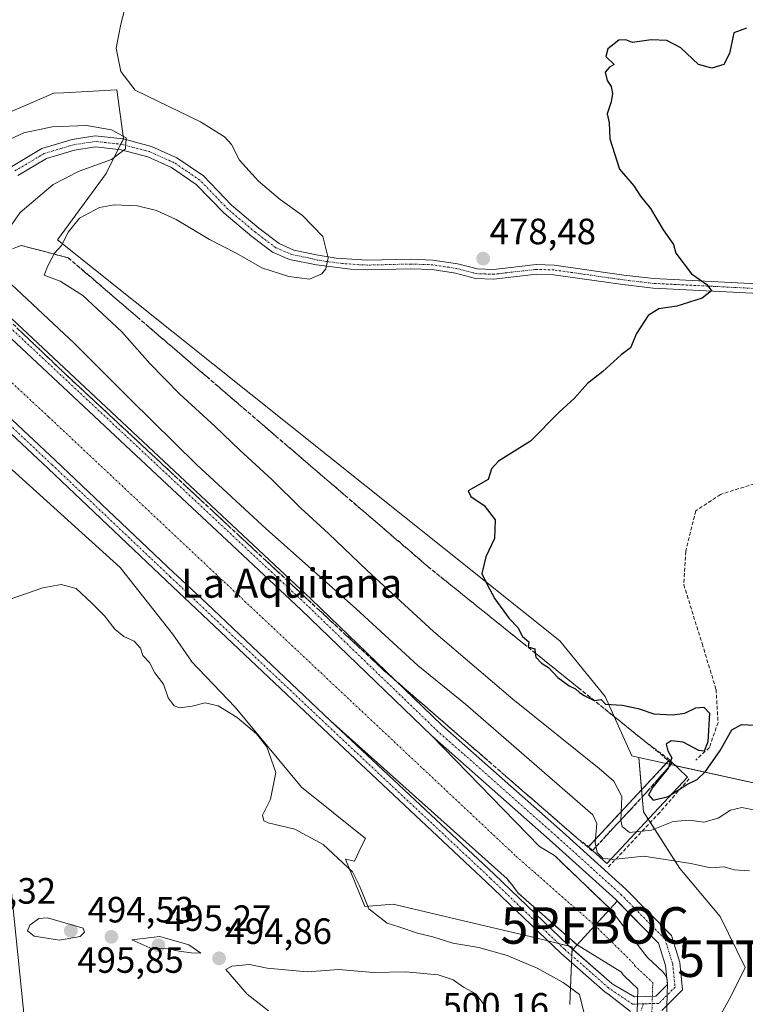
# Model space of a CAD drawing. Units: metres. Extents: x 604335 to 607807, y 4708395 to 4710761.
# Drawn here: x 606451 to 606650, y 4710101 to 4710370 of the extents above; entities that cross this region are included whole.
import ezdxf
from ezdxf.enums import TextEntityAlignment as Align

# ---------------------------------------------------------------- set-up
doc = ezdxf.new("R2010")
doc.units = ezdxf.units.M
doc.header["$MEASUREMENT"] = 0
doc.linetypes.add('TRAZO_Y_PUNTO', pattern=[1, 0.5, -0.25, 0, -0.25])
doc.linetypes.add('TRAZOSX2', pattern=[1.5, 1, -0.5])
doc.layers.get('0').update_dxf_attribs({"lineweight": 5})
for name, color, linetype, lineweight in [('Boca de túnel lineal', 1, 'Continuous', 0), ('Camino', 19, 'Continuous', 0), ('Camino Cxs', 19, 'Continuous', 0), ('Camino eje', 39, 'TRAZO_Y_PUNTO', 13), ('Carátula', 7, 'Continuous', 5), ('Corriente artificial Cxs', 5, 'Continuous', 13), ('Corriente artificial eje', 142, 'TRAZO_Y_PUNTO', 0), ('Corriente artificial superficial', 5, 'Continuous', 13), ('Cultivos herbáceos CxS', 92, 'Continuous', 0), ('Curva de nivel maestra', 36, 'Continuous', 30), ('Curva de nivel normal', 36, 'Continuous', 0), ('Estanque', 2, 'Continuous', 0), ('Estanque Cxs', 2, 'Continuous', 0), ('Matorral', 135, 'Continuous', 0), ('Matorral CxS', 135, 'Continuous', 0), ('Obra de contención lineal', 1, 'TRAZOSX2', 13), ('Pista no pavimentada', 254, 'Continuous', 13), ('Pista no pavimentada Cxs', 254, 'Continuous', 0), ('Pista no pavimentada eje', 9, 'TRAZO_Y_PUNTO', 0), ('Pista pavimentada eje', 135, 'TRAZO_Y_PUNTO', 0), ('Punto de cota en terreno', 7, 'Continuous', 0), ('Punto fluvial boca hidrográfica', 7, 'Continuous', 0), ('Rótulo de punto de cota en terreno', 19, 'Continuous', 0), ('Senda', 19, 'TRAZOSX2', 0), ('Suelo desnudo', 252, 'Continuous', 0), ('Suelo desnudo CxS', 43, 'Continuous', 0), ('Talud superficial', 39, 'TRAZOSX2', 0), ('Tendido', 6, 'Continuous', 0), ('Texto cartográfico', 19, 'Continuous', 0), ('Torre de tendido puntual', 7, 'Continuous', 0)]:
    doc.layers.add(name, color=color, linetype=linetype, lineweight=lineweight)
doc.styles.add('Arial', font='txt', dxfattribs={"height": 0.2})

# ---------------------------------------------------------------- blocks, each defined once
blk = doc.blocks.new('*U150')
at = {"layer": 'Cultivos herbáceos CxS', "color": 92, "linetype": 'Continuous', "lineweight": 0}
blk.add_polyline3d([(606447.94, 4710248.15, 485.13), (606478.51, 4710220.45, 487.81), (606492.83, 4710202.3, 488.67), (606498.07, 4710194.86, 489), (606497.93, 4710194.83, 489.03), (606510.02, 4710182.25, 489.19), (606528.17, 4710160.28, 488.89), (606545.63, 4710146.31, 488.29), (606544.52, 4710143.94, 488.38), (606542.7, 4710140.06, 489.18), (606540.19, 4710140.6, 489.38), (606545.5, 4710127.64, 490.03), (606553.27, 4710128.27, 488.93), (606574.08, 4710123.35, 487.8), (606590.74, 4710119.4, 488.08), (606602.27, 4710116.62, 487.63), (606601.58, 4710100.78, 491.61)], dxfattribs=at)
blk = doc.blocks.new('*U151')
at = {"layer": 'Cultivos herbáceos CxS', "color": 92, "linetype": 'Continuous', "lineweight": 0}
blk.add_polyline3d([(606674.22, 4710156.55, 478.54), (606620.48, 4710168.46, 477.08), (606618.6, 4710168.87, 477.13), (606611.27, 4710185.11, 474.86), (606598.85, 4710200.39, 474.44), (606461.31, 4710310.23, 480.28), (606474.69, 4710328.38, 483.42), (606479.46, 4710337.93, 484.91), (606477.55, 4710351.3, 480.92), (606462.98, 4710350.5, 481.48), (606460.36, 4710350.35, 481.48), (606433.62, 4710338.89, 481.89), (606416.42, 4710345.57, 482.02), (606395.41, 4710382.83, 484.16)], dxfattribs=at)
blk = doc.blocks.new('5PFBOC')
blk.add_text('5PFBOC', height=10).set_placement((0, 0), align=Align.MIDDLE_CENTER)
blk = doc.blocks.new('*U166')
at = {"layer": 'Curva de nivel normal', "color": 36, "linetype": 'Continuous', "lineweight": 0}
blk.add_polyline3d([(606481.08, 4710378.36, 480), (606478.68, 4710369.3, 480), (606477.39, 4710362.67, 480), (606478.72, 4710356.33, 480), (606482.58, 4710351.2, 480), (606488.86, 4710348.16, 480), (606500.53, 4710342.5, 480), (606507.11, 4710338.41, 480), (606508.99, 4710336.3, 480), (606511.14, 4710332.06, 480), (606516.35, 4710326.25, 480), (606522.34, 4710321.27, 480), (606528.43, 4710316.9, 480), (606533.97, 4710311.12, 480), (606535.46, 4710305.3, 480), (606534.79, 4710302.23, 480), (606533.67, 4710300.85, 480), (606530.34, 4710299.43, 480), (606524.7, 4710300.12, 480), (606517.27, 4710302.53, 480), (606510.42, 4710306.42, 480), (606502.99, 4710310.3, 480), (606493.82, 4710315.74, 480), (606488.49, 4710318.27, 480), (606483.29, 4710319.54, 480), (606476.84, 4710319.8, 480), (606472.82, 4710319.07, 480), (606467.33, 4710316.18, 480), (606464.23, 4710312.31, 480), (606462.5, 4710308.77, 480), (606460.48, 4710306.55, 480), (606458.67, 4710303.09, 480), (606457.73, 4710300.5, 480), (606462.07, 4710298.89, 480), (606468.24, 4710295, 480), (606478.99, 4710284.97, 480), (606486.63, 4710276.32, 480), (606494.77, 4710267.99, 480), (606504.55, 4710259.13, 480), (606511.25, 4710252.59, 480), (606520.02, 4710244.54, 480), (606527.97, 4710236.68, 480), (606535.56, 4710229.8, 480), (606546.15, 4710219.63, 480), (606564.33, 4710202.96, 480), (606586, 4710184.38, 480), (606609.69, 4710165.47, 480), (606613.66, 4710161.94, 480), (606615.89, 4710157.79, 480), (606615.58, 4710151.2, 480), (606615.91, 4710149.59, 480), (606617.98, 4710147.91, 480), (606623.97, 4710148.52, 480), (606629.94, 4710150.93, 480), (606634.32, 4710151.33, 480), (606638.32, 4710150.76, 480), (606642.22, 4710151.86, 480), (606645.62, 4710154.03, 480), (606648.75, 4710154.77, 480), (606654.08, 4710153.68, 480)], dxfattribs=at)
blk = doc.blocks.new('5PATER')
at = {"layer": 'Carátula', "linetype": 'Continuous', "lineweight": 5}
h = blk.add_hatch(color=250, dxfattribs=at)
edge = h.paths.add_edge_path()
edge.add_ellipse((0, 0.01), major_axis=(-1.33, -1.34), ratio=0.999422, start_angle=0, end_angle=360)
blk = doc.blocks.new('5TTEND')
blk.add_text('5TTEND', height=10).set_placement((0, 0), align=Align.MIDDLE_CENTER)

msp = doc.modelspace()

# ---------------------------------------------------------------- linework, layer by layer
at = {"layer": 'Boca de túnel lineal', "color": 1, "linetype": 'Continuous', "lineweight": 0}
msp.add_polyline3d([(606614.6, 4710129.13, 487.86), (606612.64, 4710127, 488.46), (606603.58, 4710117.11, 487.94), (606602.47, 4710115.9, 487.82)], dxfattribs=at)
at = {"layer": 'Camino', "color": 19, "linetype": 'Continuous', "lineweight": 0}
for points in [[(606448.81, 4710330.32, 486.91), (606457.1, 4710335.22, 486.39), (606465.32, 4710337.68, 485.95), (606471.7, 4710338.65, 485.55), (606479.28, 4710337.83, 484.92), (606487.05, 4710335.78, 484.14), (606494.03, 4710332.63, 483.67), (606501.28, 4710327.71, 483.08), (606509.01, 4710319.72, 482.11), (606516.46, 4710313.44, 481.48), (606521.99, 4710309.23, 480.89), (606526.06, 4710307.4, 480.53), (606532.7, 4710305.96, 480.11), (606537.64, 4710305.21, 479.77), (606546.22, 4710304.6, 479.36), (606558.04, 4710304.89, 479.06), (606564.14, 4710304.68, 478.9), (606570.89, 4710303.63, 478.73), (606574.5, 4710302.68, 478.52), (606576.21, 4710302.24, 478.4), (606580.72, 4710302.08, 477.92), (606587.86, 4710302.91, 477.12), (606592.37, 4710303.43, 477.01), (606597.35, 4710303.26, 476.75), (606616.43, 4710300.54, 476.06), (606624.64, 4710299.58, 475.71), (606654.55, 4710298.08, 473.87)], [(606655.31, 4710295.41, 473.48), (606624.42, 4710296.97, 475.65), (606616.09, 4710297.94, 476.22), (606597.12, 4710300.65, 476.58), (606592.48, 4710300.81, 476.85), (606580.82, 4710299.46, 477.51), (606575.83, 4710299.63, 477.96), (606570.35, 4710301.06, 478.41), (606563.89, 4710302.07, 478.71), (606558.03, 4710302.27, 478.97), (606546.19, 4710301.98, 479.24), (606541.52, 4710302.19, 479.35), (606532.22, 4710303.39, 480.16), (606524.87, 4710304.78, 480.56), (606520.17, 4710306.84, 480.85), (606514.58, 4710311.1, 481.3), (606506.96, 4710317.52, 482.16), (606499.34, 4710325.4, 483.06), (606492.56, 4710330.01, 483.75), (606486.05, 4710332.94, 484.34), (606478.74, 4710334.87, 484.98), (606471.76, 4710335.63, 485.54), (606465.98, 4710334.75, 486.02), (606458.32, 4710332.45, 486.49), (606450.47, 4710327.82, 487.03)]]:
    msp.add_polyline3d(points, dxfattribs=at)
at = {"layer": 'Camino Cxs', "color": 19, "linetype": 'Continuous', "lineweight": 0}
for points in [[(606448.81, 4710330.32, 486.91), (606457.1, 4710335.22, 486.39), (606465.32, 4710337.68, 485.95), (606471.7, 4710338.65, 485.55), (606479.28, 4710337.83, 484.92), (606487.05, 4710335.78, 484.14), (606494.03, 4710332.63, 483.67), (606501.28, 4710327.71, 483.08), (606509.01, 4710319.72, 482.11), (606516.46, 4710313.44, 481.48), (606521.99, 4710309.23, 480.89), (606526.06, 4710307.4, 480.53), (606532.7, 4710305.96, 480.11), (606537.64, 4710305.21, 479.77), (606546.22, 4710304.6, 479.36), (606558.04, 4710304.89, 479.06), (606564.14, 4710304.68, 478.9), (606570.89, 4710303.63, 478.73), (606574.5, 4710302.68, 478.52), (606576.21, 4710302.24, 478.4), (606580.72, 4710302.08, 477.92), (606587.86, 4710302.91, 477.12), (606592.37, 4710303.43, 477.01), (606597.35, 4710303.26, 476.75), (606616.43, 4710300.54, 476.06), (606624.64, 4710299.58, 475.71), (606654.55, 4710298.08, 473.87)], [(606655.31, 4710295.41, 473.48), (606624.42, 4710296.97, 475.65), (606616.09, 4710297.94, 476.22), (606597.12, 4710300.65, 476.58), (606592.48, 4710300.81, 476.85), (606580.82, 4710299.46, 477.51), (606575.83, 4710299.63, 477.96), (606570.35, 4710301.06, 478.41), (606563.89, 4710302.07, 478.71), (606558.03, 4710302.27, 478.97), (606546.19, 4710301.98, 479.24), (606541.52, 4710302.19, 479.35), (606532.22, 4710303.39, 480.16), (606524.87, 4710304.78, 480.56), (606520.17, 4710306.84, 480.85), (606514.58, 4710311.1, 481.3), (606506.96, 4710317.52, 482.16), (606499.34, 4710325.4, 483.06), (606492.56, 4710330.01, 483.75), (606486.05, 4710332.94, 484.34), (606478.74, 4710334.87, 484.98), (606471.76, 4710335.63, 485.54), (606465.98, 4710334.75, 486.02), (606458.32, 4710332.45, 486.49), (606450.47, 4710327.82, 487.03)]]:
    msp.add_polyline3d(points, dxfattribs=at)
at = {"layer": 'Camino eje', "color": 39, "linetype": 'TRAZO_Y_PUNTO', "lineweight": 13}
msp.add_polyline3d([(606654.93, 4710296.75, 473.68), (606639.49, 4710297.53, 474.79), (606624.53, 4710298.28, 475.81), (606616.26, 4710299.24, 476.23), (606606.78, 4710300.6, 476.22), (606597.24, 4710301.96, 476.67), (606592.43, 4710302.12, 476.93), (606584.34, 4710301.19, 477.35), (606580.77, 4710300.77, 477.72), (606578.52, 4710300.85, 477.95), (606576.02, 4710300.94, 478.18), (606575.17, 4710301.16, 478.25), (606572.43, 4710301.87, 478.46), (606570.62, 4710302.35, 478.58), (606567.39, 4710302.85, 478.73), (606564.02, 4710303.38, 478.87), (606558.04, 4710303.58, 479.03), (606546.21, 4710303.29, 479.33), (606543.87, 4710303.4, 479.39), (606539.58, 4710303.7, 479.61), (606534.93, 4710304.3, 479.97), (606532.46, 4710304.68, 480.14), (606530.02, 4710305.27, 480.29), (606525.51, 4710306.2, 480.56), (606521.08, 4710308.04, 480.95), (606515.52, 4710312.27, 481.44), (606507.98, 4710318.62, 482.26), (606500.31, 4710326.56, 483.1), (606493.3, 4710331.32, 483.73), (606486.55, 4710334.36, 484.36), (606479.01, 4710336.35, 484.95), (606471.73, 4710337.14, 485.57), (606465.65, 4710336.22, 485.99), (606457.71, 4710333.83, 486.61), (606449.64, 4710329.07, 487.09)], dxfattribs=at)
at = {"layer": 'Corriente artificial Cxs', "color": 5, "linetype": 'Continuous', "lineweight": 13}
for points in [[(606430.08, 4710300.54, 487.62), (606489.94, 4710244.55, 487.44), (606509.2, 4710226.55, 487.54), (606528.08, 4710208.89, 487.67), (606563.87, 4710174.37, 487.4), (606593.27, 4710144.09, 486.84), (606597.39, 4710141.62, 486.72), (606612.64, 4710127, 486.72), (606608.48, 4710122.46, 487.04), (606603.58, 4710117.11, 487.69), (606587.51, 4710131.32, 487.33), (606585.97, 4710133.28, 487.37), (606584.42, 4710135.23, 487.3), (606535.99, 4710178.62, 487.7), (606502.19, 4710210.58, 487.48), (606493.95, 4710218.36, 487.62), (606493.23, 4710219.05, 487.59), (606460.84, 4710249.74, 487.61), (606453.4, 4710256.72, 487.49), (606420.39, 4710287.65, 487.57)], [(606618.4, 4710040.09, 480.27), (606620.27, 4710105.12, 487.68), (606616.6, 4710108.56, 487.82), (606616.29, 4710108.88, 487.82), (606616.03, 4710109.24, 487.81), (606615.8, 4710109.63, 487.81), (606603.58, 4710117.11, 487.69), (606603.58, 4710117.11, 487.69), (606608.48, 4710122.46, 487.04), (606612.64, 4710127, 486.72), (606622.15, 4710114.6, 487.82), (606622.54, 4710114.16, 487.82), (606622.85, 4710113.67, 487.82), (606627.06, 4710109.72, 487.81), (606627.51, 4710109.22, 487.81), (606627.87, 4710108.65, 487.82), (606628.13, 4710108.02, 487.82), (606628.29, 4710107.37, 487.82), (606628.32, 4710106.69, 487.82), (606626.4, 4710039.86, 479.11)]]:
    msp.add_polyline3d(points, dxfattribs=at)
at = {"layer": 'Corriente artificial eje', "color": 142, "linetype": 'TRAZO_Y_PUNTO', "lineweight": 0}
for points in [[(606340.13, 4710526.38, 487.09), (606339.56, 4710515.75, 486.8), (606337.98, 4710483.47, 486.68), (606339.03, 4710459.13, 486.7), (606341.94, 4710437.17, 486.66), (606347.24, 4710414.15, 486.67), (606354.38, 4710392.98, 486.68), (606364.7, 4710369.7, 486.69), (606378.46, 4710346.15, 486.71), (606395.65, 4710323.66, 486.65), (606410.21, 4710306.99, 486.74), (606458.89, 4710261.75, 486.69), (606586.95, 4710141.36, 486.63), (606608.48, 4710122.46, 487.04)], [(606608.48, 4710122.46, 487.04), (606619.35, 4710111.75, 487.84), (606619.34, 4710111.48, 487.84), (606624.32, 4710106.81, 487.79), (606622.4, 4710039.98, 480.37), (606621.82, 4710019.98, 479.31), (606621.24, 4709999.99, 477.93), (606620.67, 4709980, 476.36), (606619.51, 4709940.02, 473.29), (606618.7, 4709911.61, 470.31), (606618.15, 4709892.87, 468.2), (606616.63, 4709840.06, 463.28), (606616.05, 4709820.07, 461.15)]]:
    msp.add_polyline3d(points, dxfattribs=at)
at = {"layer": 'Corriente artificial superficial', "color": 5, "linetype": 'Continuous', "lineweight": 13}
for points in [[(606584.42, 4710135.23, 487.3), (606535.99, 4710178.62, 487.7), (606502.19, 4710210.58, 487.48), (606493.95, 4710218.36, 487.62), (606493.23, 4710219.05, 487.59), (606460.84, 4710249.74, 487.61), (606453.4, 4710256.72, 487.49), (606420.39, 4710287.65, 487.57), (606415.74, 4710291.67, 487.55), (606409.43, 4710297.14, 487.56), (606391.53, 4710316.94, 487.7), (606377.21, 4710334.41, 487.7), (606364.8, 4710353.76, 487.69), (606358.92, 4710364.9, 487.62), (606351.76, 4710379.42, 487.83)], [(606369.11, 4710380.5, 487.59), (606378.84, 4710362.33, 487.57), (606388.15, 4710347.19, 487.69), (606399.02, 4710332.97, 487.65), (606401.13, 4710330.54, 487.76), (606413.54, 4710316.31, 487.49), (606430.08, 4710300.54, 487.62), (606489.94, 4710244.55, 487.44), (606509.2, 4710226.55, 487.54), (606528.08, 4710208.89, 487.67), (606563.87, 4710174.37, 487.4), (606593.27, 4710144.09, 486.84)], [(606593.27, 4710144.09, 486.84), (606597.39, 4710141.62, 486.72), (606612.64, 4710127, 486.72)], [(606603.58, 4710117.11, 487.69), (606587.51, 4710131.32, 487.33), (606585.97, 4710133.28, 487.37), (606584.42, 4710135.23, 487.3)], [(606612.64, 4710127, 486.72), (606608.48, 4710122.46, 487.04), (606603.58, 4710117.11, 487.69)], [(606612.64, 4710127, 486.72), (606608.48, 4710122.46, 487.04), (606603.58, 4710117.11, 487.69)], [(606612.64, 4710127, 486.72), (606622.15, 4710114.6, 487.82), (606622.54, 4710114.16, 487.82), (606622.85, 4710113.67, 487.82), (606627.06, 4710109.72, 487.81), (606627.51, 4710109.22, 487.81), (606627.87, 4710108.65, 487.82), (606628.13, 4710108.02, 487.82), (606628.29, 4710107.37, 487.82), (606628.32, 4710106.69, 487.82), (606626.4, 4710039.86, 479.11), (606625.82, 4710019.87, 477.74), (606625.24, 4709999.88, 476.35), (606624.67, 4709979.89, 474.85), (606623.51, 4709939.9, 472.78), (606622.69, 4709911.5, 469.21), (606622.15, 4709892.76, 466.92), (606620.63, 4709839.94, 461.6), (606620.05, 4709819.95, 460.19)], [(606612.06, 4709820.18, 460.51), (606612.63, 4709840.17, 462.79), (606614.16, 4709892.99, 468.54), (606614.7, 4709911.73, 470.55), (606615.52, 4709940.13, 473.48), (606616.67, 4709980.12, 475), (606617.25, 4710000.11, 476.34), (606617.82, 4710020.1, 477.99), (606618.4, 4710040.09, 480.27), (606620.27, 4710105.12, 487.68), (606616.6, 4710108.56, 487.82), (606616.29, 4710108.88, 487.82), (606616.03, 4710109.24, 487.81), (606615.8, 4710109.63, 487.81), (606603.58, 4710117.11, 487.69)]]:
    msp.add_polyline3d(points, dxfattribs=at)
at = {"layer": 'Cultivos herbáceos CxS', "color": 92, "linetype": 'Continuous', "lineweight": 0}
for points in [[(606620.48, 4710168.46, 477.08), (606618.6, 4710168.87, 477.13), (606611.27, 4710185.11, 474.86), (606598.85, 4710200.39, 474.44), (606461.31, 4710310.23, 480.28), (606474.69, 4710328.38, 483.42), (606477.97, 4710334.95, 485.04), (606478.69, 4710336.38, 484.98), (606479.39, 4710337.8, 484.91), (606479.46, 4710337.93, 484.91), (606477.55, 4710351.31, 480.92), (606462.98, 4710350.5, 481.48), (606460.36, 4710350.35, 481.48), (606433.62, 4710338.89, 481.89), (606416.42, 4710345.58, 482.02), (606395.41, 4710382.83, 484.16), (606379.17, 4710408.61, 487.69), (606366.76, 4710450.64, 491.93), (606361.98, 4710476.43, 487.53), (606362.26, 4710479.78, 487.05), (606363.24, 4710491.52, 485.64)], [(606447.94, 4710248.15, 485.13), (606478.5, 4710220.45, 487.81), (606492.83, 4710202.3, 488.67), (606498.07, 4710194.86, 489), (606497.93, 4710194.83, 489.03), (606510.02, 4710182.25, 489.19), (606528.17, 4710160.28, 488.89), (606545.63, 4710146.31, 488.29), (606544.52, 4710143.94, 488.38), (606542.7, 4710140.06, 489.18), (606540.19, 4710140.6, 489.38), (606545.5, 4710127.64, 490.03), (606553.26, 4710128.27, 488.93), (606574.08, 4710123.35, 487.8), (606590.74, 4710119.4, 488.08), (606595.58, 4710118.23, 487.78), (606598.48, 4710117.53, 487.67), (606601.41, 4710116.83, 487.59), (606602.27, 4710116.62, 487.63), (606602.24, 4710116.09, 487.64), (606602.16, 4710114.17, 487.67), (606602.08, 4710112.25, 487.88), (606601.58, 4710100.78, 491.61)], [(606674.22, 4710156.55, 478.54), (606630.62, 4710166.21, 474.86), (606629.29, 4710166.5, 475.22), (606627.96, 4710166.8, 475.66), (606620.48, 4710168.46, 477.08)]]:
    msp.add_polyline3d(points, dxfattribs=at)
at = {"layer": 'Curva de nivel maestra', "color": 36, "linetype": 'Continuous', "lineweight": 30}
msp.add_polyline3d([(606650.02, 4710368.19, 475), (606646.56, 4710366.91, 475), (606645.3, 4710361.25, 475), (606643.82, 4710358.22, 475), (606640.48, 4710357.24, 475), (606636.82, 4710358.26, 475), (606631.97, 4710362.74, 475), (606628.19, 4710364.81, 475), (606623.9, 4710364.96, 475), (606618.77, 4710364.24, 475), (606616.95, 4710364.93, 475), (606615.07, 4710364.88, 475), (606612.02, 4710362.5, 475), (606611.43, 4710360.37, 475), (606613.72, 4710358.25, 475), (606612.43, 4710357.5, 475), (606611.32, 4710356.08, 475), (606611.8, 4710353.87, 475), (606612.92, 4710352.19, 475), (606613.32, 4710350.31, 475), (606612.94, 4710347.98, 475), (606611.87, 4710344.72, 475), (606612.42, 4710342.24, 475), (606612.54, 4710337.87, 475), (606615.18, 4710329.56, 475), (606619.1, 4710324.95, 475), (606620.94, 4710322.18, 475), (606623.66, 4710318.8, 475), (606627.19, 4710312.91, 475), (606630.04, 4710308.88, 475), (606630.6, 4710306.58, 475), (606634.9, 4710300.9, 475), (606639.09, 4710297.98, 475), (606640.42, 4710296.23, 475), (606637.8, 4710294.19, 475), (606630.95, 4710292, 475), (606625.98, 4710291.34, 475), (606623.07, 4710289.52, 475), (606619.91, 4710284.58, 475), (606618.18, 4710280.59, 475), (606615.65, 4710278.68, 475), (606610.65, 4710274.15, 475), (606606.42, 4710270.83, 475), (606602.9, 4710266.82, 475), (606598.65, 4710262.99, 475), (606590.88, 4710255.07, 475), (606582.11, 4710249.6, 475), (606580.13, 4710247.51, 475), (606579.22, 4710244.6, 475), (606573.81, 4710241.51, 475), (606574.53, 4710239.96, 475), (606578.18, 4710237.45, 475), (606581.18, 4710233.56, 475), (606580.98, 4710228.44, 475), (606578.63, 4710223.44, 475), (606577.56, 4710218.86, 475), (606578.85, 4710216.02, 475), (606581.04, 4710211.94, 475), (606585.01, 4710206.47, 475), (606587.35, 4710204.01, 475), (606588.68, 4710201.58, 475), (606590.39, 4710200.15, 475), (606590.19, 4710198.75, 475), (606592.03, 4710198.22, 475), (606592.15, 4710197.06, 475), (606592.27, 4710195.96, 475), (606593.88, 4710194.24, 475), (606595.78, 4710193.13, 475), (606598.34, 4710190.36, 475), (606601.4, 4710188.09, 475), (606603.19, 4710187.21, 475), (606604.24, 4710186.26, 475), (606605.53, 4710185.38, 475), (606608.31, 4710184.04, 475), (606608.32, 4710184.03, 475), (606610.15, 4710184.36, 475), (606611.37, 4710183.01, 475), (606615.95, 4710182.75, 475), (606620.32, 4710181.9, 475), (606624.65, 4710180.44, 475), (606629.77, 4710180.1, 475), (606633.11, 4710180.62, 475), (606636.1, 4710182.05, 475), (606638.32, 4710182.26, 475), (606639.83, 4710180.58, 475), (606639.37, 4710172.76, 475), (606638.43, 4710170.21, 475), (606636.89, 4710170.32, 475), (606632.68, 4710172.68, 475), (606629.4, 4710173.02, 475), (606628.02, 4710172.12, 475), (606628.41, 4710170.29, 475), (606629.5, 4710168.33, 475), (606629.09, 4710167.13, 475), (606628.6, 4710165.72, 475), (606628.53, 4710165.51, 475), (606624.3, 4710160.35, 475), (606623.16, 4710158.18, 475), (606624.46, 4710156.8, 475), (606628.58, 4710157.76, 475), (606633.69, 4710161.04, 475), (606636.47, 4710162.46, 475), (606638.8, 4710164.59, 475), (606642.75, 4710170.36, 475), (606645.99, 4710176.06, 475), (606648.6, 4710177.51, 475), (606654.22, 4710177.21, 475)], dxfattribs=at)
at = {"layer": 'Curva de nivel normal', "color": 36, "linetype": 'Continuous', "lineweight": 0}
for points in [[(606444.74, 4710336.13, 485), (606452.17, 4710339.52, 485), (606459.9, 4710341.13, 485), (606469.24, 4710341.53, 485), (606476.16, 4710340.36, 485), (606480.1, 4710338.12, 485), (606479.98, 4710335.08, 485), (606476.17, 4710332.17, 485), (606467.32, 4710328.97, 485), (606460.16, 4710325.39, 485), (606451.11, 4710317.66, 485), (606443.97, 4710307.69, 485)], [(606447.28, 4710299.3, 485), (606465.99, 4710281.81, 485), (606481.26, 4710266.57, 485), (606499.44, 4710248.69, 485), (606518.61, 4710230.97, 485), (606543.07, 4710209.16, 485), (606560.02, 4710193.66, 485), (606573.04, 4710183.05, 485), (606607.93, 4710152.78, 485), (606608.98, 4710150.34, 485), (606608.56, 4710145.15, 485), (606609.12, 4710142.4, 485), (606610.63, 4710140.84, 485), (606613.39, 4710140.54, 485), (606621.83, 4710141.47, 485), (606634.72, 4710139.42, 485), (606640.15, 4710138.26, 485), (606643.91, 4710138.47, 485), (606646.64, 4710137.69, 485), (606650.77, 4710137.44, 485)], [(606448.35, 4710211.76, 490), (606457.35, 4710214.87, 490), (606462.35, 4710215.8, 490), (606466.45, 4710214.69, 490), (606470.74, 4710210.72, 490), (606474.25, 4710207.27, 490), (606477.06, 4710203.58, 490), (606479.55, 4710201.54, 490), (606482.3, 4710200.28, 490), (606484.04, 4710198.36, 490), (606484.75, 4710196.41, 490), (606486.5, 4710194.49, 490), (606488, 4710191.66, 490), (606490.39, 4710188.53, 490), (606491.68, 4710184.75, 490), (606493.25, 4710182.61, 490), (606494.86, 4710182.07, 490), (606498.25, 4710182.52, 490), (606501.77, 4710183.44, 490), (606505.37, 4710182.62, 490), (606510.49, 4710179.42, 490), (606515.8, 4710174.92, 490), (606518.63, 4710171.34, 490), (606521.14, 4710164.34, 490), (606519.63, 4710157.01, 490), (606517.5, 4710152.68, 490), (606517.82, 4710151.09, 490), (606518.98, 4710150.54, 490), (606526.28, 4710148.85, 490), (606534.08, 4710144.62, 490), (606542.13, 4710137.16, 490), (606544.06, 4710133.33, 490), (606546.62, 4710126.97, 490), (606551.6, 4710123.06, 490), (606555.08, 4710122.02, 490), (606559.92, 4710120.3, 490), (606564.1, 4710119.37, 490), (606569.55, 4710117.57, 490), (606576.74, 4710116.43, 490), (606584.49, 4710114.2, 490), (606592.69, 4710110.72, 490), (606599.77, 4710106.8, 490), (606604.3, 4710103.58, 490), (606606.14, 4710095.75, 490)], [(606461.89, 4710118.44, 495), (606467.55, 4710119.46, 495), (606468.76, 4710120.63, 495), (606468.35, 4710121.71, 495), (606458.59, 4710124.53, 495), (606456.25, 4710124.32, 495), (606453.8, 4710122.52, 495), (606453.16, 4710120.99, 495), (606454.94, 4710119.54, 495), (606461.89, 4710118.44, 495)], [(606500.61, 4710114.88, 495), (606497.32, 4710117.15, 495), (606489.39, 4710119.39, 495), (606481.71, 4710118.51, 495), (606486.58, 4710116.36, 495), (606491.56, 4710116.01, 495), (606494.64, 4710115.44, 495), (606497.96, 4710114.97, 495), (606500.61, 4710114.88, 495)], [(606578.29, 4710100.6, 495), (606575.9, 4710103.74, 495), (606572.54, 4710105.54, 495), (606569.68, 4710107.53, 495), (606565.58, 4710108.93, 495), (606556.66, 4710109.77, 495), (606547.74, 4710109.56, 495), (606538.37, 4710110.38, 495), (606529.67, 4710109.77, 495), (606518.75, 4710110.77, 495), (606513.92, 4710111.77, 495), (606509.12, 4710111.34, 495), (606507.43, 4710110.38, 495), (606513.25, 4710103.6, 495), (606519.13, 4710099.08, 495)]]:
    msp.add_polyline3d(points, dxfattribs=at)
at = {"layer": 'Estanque', "color": 2, "linetype": 'Continuous', "lineweight": 0}
for points in [[(606607.83, 4710143.01, 486.03), (606606.71, 4710144.03, 486.79), (606628.64, 4710167.52, 475.62)], [(606628.64, 4710167.52, 475.62), (606628.94, 4710167.84, 475.58), (606633.83, 4710163.08, 474.83)], [(606633.83, 4710163.08, 474.83), (606611.74, 4710139.4, 486.18), (606607.83, 4710143.01, 486.03)]]:
    msp.add_polyline3d(points, dxfattribs=at)
at = {"layer": 'Estanque Cxs', "color": 2, "linetype": 'Continuous', "lineweight": 0}
msp.add_polyline3d([(606633.83, 4710163.08, 474.83), (606611.74, 4710139.4, 486.18), (606606.71, 4710144.03, 486.79), (606628.94, 4710167.84, 475.58), (606633.83, 4710163.08, 474.83)], close=True, dxfattribs=at)
at = {"layer": 'Matorral', "color": 135, "linetype": 'Continuous', "lineweight": 0}
for points in [[(606620.48, 4710168.46, 477.08), (606621.25, 4710159.61, 476.21), (606621.43, 4710157.6, 475.63), (606621.77, 4710153.59, 476.01), (606623.08, 4710151.55, 477.28), (606623.66, 4710150.65, 477.97), (606631.74, 4710138.02, 485.67), (606642.79, 4710124.94, 486.74), (606649.62, 4710110.91, 486.87), (606645.65, 4710102.97, 485.85), (606641.39, 4710095.35, 483.86)], [(606674.22, 4710156.55, 478.54), (606630.62, 4710166.21, 474.86), (606629.29, 4710166.5, 475.22), (606627.96, 4710166.8, 475.66), (606620.48, 4710168.46, 477.08)]]:
    msp.add_polyline3d(points, dxfattribs=at)
at = {"layer": 'Matorral CxS', "color": 135, "linetype": 'Continuous', "lineweight": 0}
msp.add_polyline3d([(606661.92, 4710095.18, 482.19), (606646.55, 4710095.01, 483.24), (606641.39, 4710095.35, 483.86), (606645.65, 4710102.97, 485.85), (606649.62, 4710110.91, 486.87), (606642.79, 4710124.94, 486.74), (606631.74, 4710138.02, 485.67), (606621.77, 4710153.59, 476.01), (606620.48, 4710168.46, 477.08), (606674.22, 4710156.55, 478.54)], dxfattribs=at)
at = {"layer": 'Obra de contención lineal', "color": 1, "linetype": 'TRAZOSX2', "lineweight": 13}
for points in [[(606626.43, 4710169.44, 477.61), (606629.52, 4710166.76, 477.83), (606621.9, 4710158.11, 478.46), (606607.69, 4710142.86, 487.92)], [(606634.26, 4710162.64, 477.12), (606626.23, 4710153.37, 479.08), (606612.22, 4710138.54, 487.88)], [(606593.27, 4710144.09, 487.5), (606597.39, 4710141.62, 487.77), (606612.64, 4710127, 488.46)], [(606584.42, 4710135.23, 487.85), (606587.51, 4710131.32, 487.94), (606603.58, 4710117.11, 487.94)]]:
    msp.add_polyline3d(points, dxfattribs=at)
at = {"layer": 'Pista no pavimentada', "color": 254, "linetype": 'Continuous', "lineweight": 13}
for points in [[(606351.76, 4710379.42, 487.83), (606358.92, 4710364.9, 487.62), (606364.8, 4710353.76, 487.69), (606377.21, 4710334.41, 487.7), (606391.53, 4710316.94, 487.7), (606409.43, 4710297.14, 487.56), (606415.74, 4710291.67, 487.55), (606420.39, 4710287.65, 487.57), (606453.4, 4710256.72, 487.49), (606460.84, 4710249.74, 487.61), (606493.23, 4710219.05, 487.59), (606493.95, 4710218.36, 487.62), (606502.19, 4710210.58, 487.48), (606535.99, 4710178.62, 487.7), (606580.86, 4710136.5, 487.59), (606601.16, 4710117.04, 487.59), (606602.47, 4710115.9, 487.65)], [(606614.6, 4710129.13, 487.18), (606614.22, 4710129.52, 487.1), (606596.91, 4710145.14, 487.21), (606563.87, 4710174.37, 487.4), (606528.08, 4710208.89, 487.67), (606509.2, 4710226.55, 487.54), (606489.94, 4710244.55, 487.44), (606430.08, 4710300.54, 487.62), (606413.54, 4710316.31, 487.49), (606401.13, 4710330.54, 487.76), (606399.02, 4710332.97, 487.65), (606388.15, 4710347.19, 487.69), (606378.84, 4710362.33, 487.57), (606369.11, 4710380.5, 487.59)], [(606430.2, 4710305.94, 487.75), (606432.83, 4710303.44, 487.53), (606530.83, 4710211.79, 487.16), (606566.58, 4710177.31, 487.53), (606599.58, 4710148.12, 487.65), (606616.99, 4710132.41, 487.72), (606629.43, 4710119.74, 487.29), (606631.75, 4710112.32, 487.63), (606632.5, 4710104.82, 487.73), (606626.83, 4710099.14, 487.55)], [(606618.19, 4710098.89, 487.21), (606611.99, 4710103.69, 487.58), (606611.3, 4710104.16, 487.65), (606599.14, 4710114.83, 487.76), (606578.8, 4710134.32, 487.67), (606533.93, 4710176.44, 487.64), (606491.17, 4710216.87, 487.71), (606458.79, 4710247.56, 487.62), (606418.38, 4710285.42, 487.64), (606413.81, 4710289.38, 487.75)], [(606602.47, 4710115.9, 487.65), (606613.13, 4710106.54, 487.69), (606613.67, 4710106.18, 487.68), (606619.36, 4710102.92, 487.55), (606625.12, 4710103.09, 487.73), (606628.33, 4710106.31, 487.82), (606627.81, 4710111.51, 487.77), (606625.9, 4710117.63, 487.67), (606614.6, 4710129.13, 487.18)]]:
    msp.add_polyline3d(points, dxfattribs=at)
at = {"layer": 'Pista no pavimentada Cxs', "color": 254, "linetype": 'Continuous', "lineweight": 0}
for points in [[(606372.72, 4710382.23, 487.65), (606382.31, 4710364.32, 487.64), (606391.45, 4710349.46, 487.67), (606402.12, 4710335.5, 487.5), (606416.43, 4710319.07, 487.46), (606426.96, 4710309.04, 487.72), (606430.2, 4710305.94, 487.75), (606432.83, 4710303.44, 487.53), (606530.83, 4710211.79, 487.16), (606566.58, 4710177.31, 487.53), (606599.58, 4710148.12, 487.65), (606616.99, 4710132.41, 487.72), (606629.43, 4710119.74, 487.29), (606631.75, 4710112.32, 487.63), (606632.5, 4710104.82, 487.73), (606626.83, 4710099.14, 487.55)], [(606618.19, 4710098.89, 487.21), (606611.99, 4710103.69, 487.58), (606611.3, 4710104.16, 487.65), (606599.14, 4710114.83, 487.76), (606578.8, 4710134.32, 487.67), (606533.93, 4710176.44, 487.64), (606491.17, 4710216.87, 487.71), (606458.79, 4710247.56, 487.62), (606418.38, 4710285.42, 487.64), (606413.81, 4710289.38, 487.75), (606411.54, 4710291.35, 487.82), (606407.33, 4710294.99, 487.73), (606389.25, 4710314.98, 487.42), (606374.78, 4710332.65, 487.43), (606362.21, 4710352.25, 487.55), (606356.24, 4710363.54, 487.69), (606349.01, 4710378.23, 487.7)], [(606420.39, 4710287.65, 487.57), (606453.4, 4710256.72, 487.49), (606460.84, 4710249.74, 487.61), (606493.23, 4710219.05, 487.59), (606493.95, 4710218.36, 487.62), (606502.19, 4710210.58, 487.48), (606535.99, 4710178.62, 487.7), (606580.86, 4710136.5, 487.59), (606601.16, 4710117.04, 487.59), (606613.13, 4710106.54, 487.69), (606613.67, 4710106.18, 487.68), (606619.36, 4710102.92, 487.55), (606625.12, 4710103.09, 487.73), (606628.33, 4710106.31, 487.82), (606627.81, 4710111.51, 487.77), (606625.9, 4710117.63, 487.67), (606614.22, 4710129.52, 487.1), (606596.91, 4710145.14, 487.21), (606563.87, 4710174.37, 487.4), (606528.08, 4710208.89, 487.67), (606509.2, 4710226.55, 487.54), (606489.94, 4710244.55, 487.44), (606430.08, 4710300.54, 487.62)]]:
    msp.add_polyline3d(points, dxfattribs=at)
at = {"layer": 'Pista no pavimentada eje', "color": 9, "linetype": 'TRAZO_Y_PUNTO', "lineweight": 0}
msp.add_polyline3d([(606621.78, 4710101, 487.5), (606621.03, 4710098.97, 487.35)], dxfattribs=at)
at = {"layer": 'Pista pavimentada eje', "color": 135, "linetype": 'TRAZO_Y_PUNTO', "lineweight": 0}
for points in [[(606426.69, 4710306.53, 487.78), (606431.45, 4710301.99, 487.77), (606529.45, 4710210.34, 487.49), (606565.23, 4710175.84, 487.55), (606598.25, 4710146.63, 487.5), (606615.6, 4710130.96, 487.54), (606627.67, 4710118.69, 487.51), (606629.78, 4710111.91, 487.71), (606630.42, 4710105.56, 487.84), (606625.97, 4710101.12, 487.68), (606621.78, 4710101, 487.5)], [(606621.78, 4710101, 487.5), (606618.78, 4710100.91, 487.39), (606612.22, 4710105.35, 487.64), (606600.15, 4710115.94, 487.67), (606579.83, 4710135.41, 487.64), (606534.96, 4710177.53, 487.68), (606492.2, 4710217.96, 487.73), (606459.82, 4710248.65, 487.76), (606419.39, 4710286.54, 487.63), (606413.7, 4710291.46, 487.69)]]:
    msp.add_polyline3d(points, dxfattribs=at)
at = {"layer": 'Senda', "color": 19, "linetype": 'TRAZOSX2', "lineweight": 0}
msp.add_polyline3d([(606695.67, 4710289.63, 471.23), (606688.49, 4710280.59, 471.79), (606677.25, 4710262.73, 472.16), (606673.01, 4710254.52, 472.02), (606663.62, 4710246.98, 472.63), (606642.85, 4710240.5, 472.84), (606636.11, 4710236, 472.98), (606633.33, 4710224.89, 473.43), (606632.82, 4710215.75, 473.53), (606637.83, 4710199.62, 473.65), (606641.66, 4710187.06, 473.27), (606642.19, 4710178.06, 473.75), (606639.81, 4710171.18, 474.51), (606636.11, 4710167.74, 474.49)], dxfattribs=at)
at = {"layer": 'Suelo desnudo', "color": 252, "linetype": 'Continuous', "lineweight": 0}
for points in [[(606620.48, 4710168.46, 477.08), (606618.6, 4710168.87, 477.13), (606611.27, 4710185.11, 474.86), (606598.85, 4710200.39, 474.44), (606461.31, 4710310.23, 480.28), (606474.69, 4710328.38, 483.42), (606477.97, 4710334.95, 485.04), (606478.69, 4710336.38, 484.98), (606479.39, 4710337.8, 484.91), (606479.46, 4710337.93, 484.91), (606477.55, 4710351.31, 480.92), (606462.98, 4710350.5, 481.48), (606460.36, 4710350.35, 481.48), (606433.62, 4710338.89, 481.89), (606416.42, 4710345.58, 482.02), (606395.41, 4710382.83, 484.16), (606379.17, 4710408.61, 487.69), (606366.76, 4710450.64, 491.93), (606361.98, 4710476.43, 487.53), (606362.26, 4710479.78, 487.05), (606363.24, 4710491.52, 485.64)], [(606447.94, 4710248.15, 485.13), (606478.5, 4710220.45, 487.81), (606492.83, 4710202.3, 488.67), (606498.07, 4710194.86, 489), (606497.93, 4710194.83, 489.03), (606510.02, 4710182.25, 489.19), (606528.17, 4710160.28, 488.89), (606545.63, 4710146.31, 488.29), (606544.52, 4710143.94, 488.38), (606542.7, 4710140.06, 489.18), (606540.19, 4710140.6, 489.38), (606545.5, 4710127.64, 490.03), (606553.26, 4710128.27, 488.93), (606574.08, 4710123.35, 487.8), (606590.74, 4710119.4, 488.08), (606595.58, 4710118.23, 487.78), (606598.48, 4710117.53, 487.67), (606601.41, 4710116.83, 487.59), (606602.27, 4710116.62, 487.63), (606602.24, 4710116.09, 487.64), (606602.16, 4710114.17, 487.67), (606602.08, 4710112.25, 487.88), (606601.58, 4710100.78, 491.61)], [(606620.48, 4710168.46, 477.08), (606621.25, 4710159.61, 476.21), (606621.43, 4710157.6, 475.63), (606621.77, 4710153.59, 476.01), (606623.08, 4710151.55, 477.28), (606623.66, 4710150.65, 477.97), (606631.74, 4710138.02, 485.67), (606642.79, 4710124.94, 486.74), (606649.62, 4710110.91, 486.87), (606645.65, 4710102.97, 485.85), (606641.39, 4710095.35, 483.86)]]:
    msp.add_polyline3d(points, dxfattribs=at)
at = {"layer": 'Suelo desnudo CxS', "color": 43, "linetype": 'Continuous', "lineweight": 0}
for points in [[(606395.41, 4710382.83, 484.16), (606416.42, 4710345.57, 482.02), (606433.62, 4710338.89, 481.89), (606460.36, 4710350.35, 481.48), (606462.98, 4710350.5, 481.48), (606477.55, 4710351.3, 480.92), (606479.46, 4710337.93, 484.91), (606474.69, 4710328.38, 483.42), (606461.31, 4710310.23, 480.28), (606598.85, 4710200.39, 474.44), (606611.27, 4710185.11, 474.86), (606618.6, 4710168.87, 477.13), (606620.48, 4710168.46, 477.08), (606621.77, 4710153.59, 476.01), (606631.74, 4710138.02, 485.67), (606642.79, 4710124.94, 486.74), (606649.62, 4710110.91, 486.87), (606645.65, 4710102.97, 485.85), (606641.39, 4710095.35, 483.86)], [(606601.58, 4710100.78, 491.61), (606602.27, 4710116.62, 487.63), (606590.74, 4710119.4, 488.08), (606574.08, 4710123.35, 487.8), (606553.27, 4710128.27, 488.93), (606545.5, 4710127.64, 490.03), (606540.19, 4710140.6, 489.38), (606542.7, 4710140.06, 489.18), (606544.52, 4710143.94, 488.38), (606545.63, 4710146.31, 488.29), (606528.17, 4710160.28, 488.89), (606510.02, 4710182.25, 489.19), (606497.93, 4710194.83, 489.03), (606498.07, 4710194.86, 489), (606492.83, 4710202.3, 488.67), (606478.51, 4710220.45, 487.81), (606447.94, 4710248.15, 485.13)]]:
    msp.add_polyline3d(points, dxfattribs=at)
at = {"layer": 'Talud superficial', "color": 39, "linetype": 'TRAZOSX2', "lineweight": 0}
for points in [[(606628.94, 4710167.84, 487.59), (606622.69, 4710172.45, 487.59), (606618.95, 4710175.47, 487.59), (606608.31, 4710184.04, 487.59), (606603.98, 4710187.52, 487.59), (606600.24, 4710190.54, 487.59), (606596.5, 4710193.55, 487.59), (606592.76, 4710196.57, 487.59), (606592.15, 4710197.06, 487.59), (606589.01, 4710199.58, 487.59), (606585.27, 4710202.6, 487.59), (606577.79, 4710208.62, 487.59), (606574.05, 4710211.64, 487.59), (606562.82, 4710220.68, 487.59), (606559.03, 4710223.93, 487.59), (606555.24, 4710227.19, 487.59), (606551.45, 4710230.44, 487.59), (606547.66, 4710233.7, 487.59), (606540.08, 4710240.2, 487.59), (606536.29, 4710243.46, 487.59), (606532.5, 4710246.71, 487.59), (606528.71, 4710249.97, 487.59), (606521.13, 4710256.47, 487.59), (606509.77, 4710266.24, 487.59), (606502.19, 4710272.74, 487.59), (606498.4, 4710276, 487.59), (606494.61, 4710279.25, 487.59), (606490.82, 4710282.51, 487.59), (606483.24, 4710289.01, 487.59), (606479.45, 4710292.27, 487.59), (606475.66, 4710295.52, 487.59), (606471.87, 4710298.78, 487.59), (606464.29, 4710305.28, 487.59), (606459.98, 4710306.42, 487.59), (606451.38, 4710308.68, 487.59), (606442.54, 4710305.28, 487.59)], [(606449.91, 4710308.11, 482.82), (606451.38, 4710308.68, 482.41), (606452.81, 4710308.3, 481.93), (606454.25, 4710307.93, 481.47), (606455.68, 4710307.55, 481.02), (606457.11, 4710307.17, 480.66), (606458.55, 4710306.8, 480.41), (606459.98, 4710306.42, 480.14), (606461.42, 4710306.04, 479.87), (606462.85, 4710305.66, 479.67), (606464.29, 4710305.28, 479.48), (606465.55, 4710304.2, 479.29), (606466.82, 4710303.11, 479.18), (606468.08, 4710302.03, 479.17), (606469.34, 4710300.95, 479.12), (606470.61, 4710299.86, 479.01), (606471.87, 4710298.78, 478.89), (606473.13, 4710297.69, 478.99), (606474.4, 4710296.61, 479.01), (606475.66, 4710295.52, 478.89), (606476.92, 4710294.44, 478.72), (606478.19, 4710293.35, 478.75), (606479.45, 4710292.27, 478.81), (606480.71, 4710291.18, 478.72), (606481.98, 4710290.1, 478.56), (606483.24, 4710289.01, 478.52), (606484.5, 4710287.93, 478.58), (606485.77, 4710286.84, 478.54), (606487.03, 4710285.76, 478.38), (606488.29, 4710284.68, 478.29), (606489.56, 4710283.59, 478.23), (606490.82, 4710282.51, 478.28), (606492.08, 4710281.42, 478.24), (606493.35, 4710280.34, 478.19), (606494.61, 4710279.25, 478.1), (606495.87, 4710278.17, 478.03), (606497.14, 4710277.08, 478.02), (606498.4, 4710276, 478), (606499.66, 4710274.91, 477.91), (606500.93, 4710273.83, 477.73), (606502.19, 4710272.74, 477.73), (606503.45, 4710271.66, 477.78), (606504.72, 4710270.57, 477.7), (606505.98, 4710269.49, 477.52), (606507.24, 4710268.41, 477.41), (606508.51, 4710267.32, 477.53), (606509.77, 4710266.24, 477.47), (606511.03, 4710265.15, 477.24), (606512.3, 4710264.07, 477.05), (606513.56, 4710262.98, 477.16), (606514.82, 4710261.9, 477.28), (606516.08, 4710260.81, 477.22), (606517.34, 4710259.73, 477.13), (606518.6, 4710258.64, 477.1), (606519.87, 4710257.56, 477.17), (606521.13, 4710256.47, 477.13), (606522.39, 4710255.39, 477.04), (606523.66, 4710254.3, 476.93), (606524.92, 4710253.22, 476.84), (606526.18, 4710252.14, 476.87), (606527.45, 4710251.05, 476.91), (606528.71, 4710249.97, 476.87), (606529.97, 4710248.88, 476.72), (606531.24, 4710247.8, 476.62), (606532.5, 4710246.71, 476.67), (606533.76, 4710245.63, 476.65), (606535.03, 4710244.54, 476.53), (606536.29, 4710243.46, 476.31), (606537.55, 4710242.37, 476.49), (606538.82, 4710241.29, 476.59), (606540.08, 4710240.2, 476.56), (606541.34, 4710239.12, 476.4), (606542.61, 4710238.03, 476.43), (606543.87, 4710236.95, 476.49), (606545.13, 4710235.87, 476.46), (606546.4, 4710234.78, 476.33), (606547.66, 4710233.7, 476.27), (606548.92, 4710232.61, 476.31), (606550.19, 4710231.53, 476.3), (606551.45, 4710230.44, 476.21), (606552.71, 4710229.36, 476.17), (606553.98, 4710228.27, 476.16), (606555.24, 4710227.19, 476.2), (606556.5, 4710226.1, 476.18), (606557.77, 4710225.02, 476.14), (606559.03, 4710223.93, 476.05), (606560.29, 4710222.85, 475.99), (606561.56, 4710221.76, 475.96), (606562.82, 4710220.68, 475.97), (606564.07, 4710219.68, 475.91), (606565.31, 4710218.67, 475.8), (606566.56, 4710217.67, 475.76), (606567.81, 4710216.66, 475.79), (606569.06, 4710215.66, 475.76), (606570.31, 4710214.65, 475.69), (606571.56, 4710213.65, 475.57), (606572.8, 4710212.64, 475.61), (606574.05, 4710211.64, 475.6), (606575.3, 4710210.63, 475.53), (606576.54, 4710209.63, 475.39), (606577.79, 4710208.62, 475.37), (606579.04, 4710207.62, 475.38), (606580.28, 4710206.61, 475.33), (606581.53, 4710205.61, 475.21), (606582.78, 4710204.61, 475.17), (606584.02, 4710203.6, 475.16), (606585.27, 4710202.6, 475.15), (606586.52, 4710201.59, 475.08), (606587.76, 4710200.59, 475), (606589.01, 4710199.58, 474.93), (606590.26, 4710198.58, 474.88), (606591.51, 4710197.57, 474.89), (606592.76, 4710196.57, 474.89), (606594.01, 4710195.56, 474.88), (606595.25, 4710194.56, 474.85), (606596.5, 4710193.55, 474.82), (606597.75, 4710192.55, 474.86), (606598.99, 4710191.54, 474.86), (606600.24, 4710190.54, 474.82), (606601.49, 4710189.53, 474.74), (606602.73, 4710188.53, 474.78), (606603.98, 4710187.52, 474.92), (606605.23, 4710186.52, 474.97), (606606.47, 4710185.51, 474.93), (606607.72, 4710184.51, 474.95), (606608.97, 4710183.51, 474.98), (606610.21, 4710182.5, 475.09), (606611.46, 4710181.5, 475.13), (606612.71, 4710180.49, 475.16), (606613.96, 4710179.49, 475.16), (606615.21, 4710178.48, 475.14), (606616.46, 4710177.48, 475.27), (606617.7, 4710176.47, 475.43), (606618.95, 4710175.47, 475.51), (606620.2, 4710174.46, 475.52), (606621.44, 4710173.46, 475.47), (606622.69, 4710172.45, 475.64), (606623.94, 4710171.45, 475.87), (606625.18, 4710170.44, 476.13), (606626.43, 4710169.44, 476.44), (606627.46, 4710168.55, 476.36), (606628.49, 4710167.65, 475.71), (606629.52, 4710166.76, 475.2), (606628.25, 4710165.32, 475.2), (606626.98, 4710163.88, 474.85), (606625.71, 4710162.44, 475.15), (606624.44, 4710160.99, 475.55), (606623.17, 4710159.55, 475.58), (606621.9, 4710158.11, 475.46), (606620.95, 4710157.09, 476.06), (606620.01, 4710156.08, 476.82), (606619.06, 4710155.06, 477.44), (606618.11, 4710154.04, 477.92), (606617.17, 4710153.03, 478.45), (606616.22, 4710152.01, 479.12), (606615.27, 4710150.99, 479.87), (606614.32, 4710149.98, 480.47), (606613.37, 4710148.96, 480.9), (606612.42, 4710147.94, 481.5), (606611.48, 4710146.93, 482.23), (606610.53, 4710145.91, 483.31), (606609.58, 4710144.89, 484.34), (606608.64, 4710143.88, 485.33), (606608.64, 4710143.88, 485.33), (606607.69, 4710142.86, 486.11), (606606.44, 4710143.95, 486.98), (606605.18, 4710145.03, 487), (606603.93, 4710146.12, 487.12), (606602.68, 4710147.21, 487.33), (606601.42, 4710148.3, 487.62), (606600.17, 4710149.39, 487.46), (606598.92, 4710150.48, 487.34), (606597.66, 4710151.56, 487.31), (606596.41, 4710152.65, 487.35), (606595.15, 4710153.74, 487.32), (606593.9, 4710154.82, 487.25), (606592.64, 4710155.91, 487.29), (606591.39, 4710157, 487.4), (606590.13, 4710158.08, 487.42), (606588.88, 4710159.17, 487.35), (606587.63, 4710160.26, 487.27), (606586.37, 4710161.35, 487.26), (606585.12, 4710162.44, 487.23), (606583.87, 4710163.53, 487.26), (606582.61, 4710164.61, 487.25), (606581.36, 4710165.7, 487.3), (606580.11, 4710166.79, 487.28), (606578.85, 4710167.87, 487.33), (606577.6, 4710168.96, 487.38), (606576.35, 4710170.05, 487.4), (606575.09, 4710171.13, 487.35), (606573.84, 4710172.22, 487.35), (606572.59, 4710173.31, 487.42), (606571.33, 4710174.4, 487.38), (606570.08, 4710175.49, 487.29), (606568.83, 4710176.58, 487.28), (606567.57, 4710177.66, 487.35), (606566.32, 4710178.75, 487.43), (606565.06, 4710179.84, 487.3), (606563.81, 4710180.92, 487.27), (606562.55, 4710182.01, 487.33), (606561.3, 4710183.1, 487.45), (606560.04, 4710184.18, 487.36), (606558.79, 4710185.27, 487.29), (606557.54, 4710186.36, 487.33), (606556.28, 4710187.45, 487.43), (606555.03, 4710188.54, 487.44), (606553.78, 4710189.63, 487.27), (606552.52, 4710190.71, 487.23), (606551.27, 4710191.8, 487.26), (606550.05, 4710192.93, 487.25), (606548.84, 4710194.07, 487.27), (606547.62, 4710195.2, 487.29), (606546.4, 4710196.33, 487.39), (606545.19, 4710197.46, 487.35), (606543.97, 4710198.59, 487.39), (606542.75, 4710199.72, 487.39), (606541.53, 4710200.86, 487.48), (606540.31, 4710201.99, 487.44), (606539.09, 4710203.12, 487.49), (606537.88, 4710204.26, 487.46), (606536.66, 4710205.39, 487.45), (606535.44, 4710206.52, 487.39), (606534.23, 4710207.66, 487.4), (606533.01, 4710208.79, 487.44), (606531.79, 4710209.92, 487.38), (606530.57, 4710211.06, 487.3), (606529.35, 4710212.19, 487.29), (606528.13, 4710213.32, 487.38), (606526.92, 4710214.45, 487.45), (606525.7, 4710215.58, 487.42), (606524.48, 4710216.71, 487.39), (606523.27, 4710217.85, 487.44), (606522.05, 4710218.98, 487.47), (606520.83, 4710220.11, 487.36), (606519.62, 4710221.25, 487.29), (606518.4, 4710222.38, 487.31), (606517.18, 4710223.51, 487.42), (606515.96, 4710224.65, 487.28), (606514.74, 4710225.78, 487.17), (606513.52, 4710226.91, 487.22), (606512.31, 4710228.04, 487.43), (606511.09, 4710229.17, 487.51), (606509.87, 4710230.3, 487.38), (606508.66, 4710231.44, 487.36), (606507.44, 4710232.57, 487.45), (606506.22, 4710233.7, 487.53), (606505.01, 4710234.84, 487.32), (606503.79, 4710235.97, 487.25), (606502.57, 4710237.1, 487.33), (606501.35, 4710238.24, 487.52), (606500.13, 4710239.37, 487.33), (606498.91, 4710240.5, 487.22), (606497.7, 4710241.63, 487.26), (606496.48, 4710242.76, 487.46), (606495.26, 4710243.89, 487.38), (606494.05, 4710245.03, 487.23), (606492.83, 4710246.16, 487.2), (606491.61, 4710247.29, 487.31), (606490.4, 4710248.43, 487.33), (606489.18, 4710249.56, 487.26), (606487.96, 4710250.69, 487.27), (606486.74, 4710251.83, 487.38), (606485.52, 4710252.96, 487.39), (606484.3, 4710254.09, 487.34), (606483.09, 4710255.23, 487.33), (606481.87, 4710256.36, 487.47), (606480.65, 4710257.49, 487.52), (606479.44, 4710258.62, 487.54), (606478.22, 4710259.75, 487.43), (606477, 4710260.88, 487.49), (606475.79, 4710262.02, 487.52), (606474.57, 4710263.15, 487.56), (606473.35, 4710264.28, 487.5), (606472.13, 4710265.42, 487.49), (606470.91, 4710266.55, 487.5), (606469.69, 4710267.68, 487.49), (606468.48, 4710268.82, 487.52), (606467.26, 4710269.95, 487.52), (606466.04, 4710271.08, 487.55), (606464.83, 4710272.21, 487.53), (606463.61, 4710273.34, 487.6), (606462.5, 4710274.4, 487.53), (606461.4, 4710275.46, 487.5), (606460.29, 4710276.52, 487.41), (606459.18, 4710277.58, 487.42), (606458.07, 4710278.63, 487.51), (606456.96, 4710279.69, 487.52), (606455.85, 4710280.75, 487.49), (606454.75, 4710281.8, 487.47), (606453.64, 4710282.86, 487.52), (606452.53, 4710283.92, 487.57), (606451.43, 4710284.97, 487.57), (606450.32, 4710286.03, 487.49)], [(606447, 4710289.2, 485.94), (606456.96, 4710279.69, 485.94), (606460.29, 4710276.52, 485.94), (606463.61, 4710273.34, 485.94), (606467.26, 4710269.95, 485.94), (606470.91, 4710266.55, 485.94), (606474.57, 4710263.15, 485.94), (606478.22, 4710259.75, 485.94), (606481.87, 4710256.36, 485.94), (606485.52, 4710252.96, 485.94), (606489.18, 4710249.56, 485.94), (606496.48, 4710242.76, 485.94), (606503.79, 4710235.97, 485.94), (606511.09, 4710229.17, 485.94), (606518.4, 4710222.38, 485.94), (606525.7, 4710215.58, 485.94), (606533.01, 4710208.79, 485.94), (606540.31, 4710201.99, 485.94), (606547.62, 4710195.2, 485.94), (606551.27, 4710191.8, 485.94), (606555.03, 4710188.54, 485.94), (606558.79, 4710185.27, 485.94), (606562.55, 4710182.01, 485.94), (606566.32, 4710178.75, 485.94), (606570.08, 4710175.49, 485.94), (606573.84, 4710172.22, 485.94), (606585.12, 4710162.44, 485.94), (606588.88, 4710159.17, 485.94), (606592.64, 4710155.91, 485.94), (606596.41, 4710152.65, 485.94), (606600.17, 4710149.39, 485.94), (606603.93, 4710146.12, 485.94), (606606.71, 4710144.03, 485.94)], [(606628.94, 4710167.84, 485.94), (606606.71, 4710144.03, 485.94)]]:
    msp.add_polyline3d(points, dxfattribs=at)
at = {"layer": 'Tendido', "color": 6, "linetype": 'Continuous', "lineweight": 0}
msp.add_polyline3d([(606668.02, 4708430.08, 426.7), (606610.8, 4708528.28, 427.93), (606574.3, 4708891.1, 424.64), (606532.25, 4709306.77, 438.82), (606478.46, 4709839.56, 471.53), (606437.86, 4710237.15, 484.48), (606386.9, 4710739.59, 481.93)], dxfattribs=at)

# ---------------------------------------------------------------- block references
at = {"layer": 'Cultivos herbáceos CxS', "color": 92, "linetype": 'Continuous', "lineweight": 0}
for name in ['*U151', '*U150']:
    msp.add_blockref(name, (0, 0), dxfattribs=at)
at = {"layer": 'Curva de nivel normal', "color": 36, "linetype": 'Continuous', "lineweight": 0}
msp.add_blockref('*U166', (0, 0), dxfattribs=at)
at = {"layer": 'Punto de cota en terreno', "linetype": 'Continuous', "lineweight": 0}
for p in [(606577.88, 4710305.05, 478.48), (606465, 4710121, 495.85), (606476.1, 4710119.33, 494.53), (606489, 4710117, 495.27), (606505.58, 4710113.44, 494.86)]:
    msp.add_blockref('5PATER', p, dxfattribs=at)
at = {"layer": 'Punto fluvial boca hidrográfica', "linetype": 'Continuous', "lineweight": 0}
msp.add_blockref('5PFBOC', (606608.48, 4710122.46, 487.38), dxfattribs=at)
at = {"layer": 'Torre de tendido puntual', "linetype": 'Continuous', "lineweight": 0}
msp.add_blockref('5TTEND', (606656.65, 4710113.36, 486.87), dxfattribs=at)

# ---------------------------------------------------------------- texts
at = {"layer": 'Rótulo de punto de cota en terreno', "color": 19, "linetype": 'Continuous', "lineweight": 0, "style": 'Arial'}
for s, p in [('478,48', (606579.64, 4710306.81)), ('494,32', (606431.81, 4710126.24)), ('494,53', (606469.58, 4710121.09)), ('495,27', (606490.76, 4710118.76)), ('494,86', (606507.34, 4710115.2)), ('495,85', (606466.76, 4710107.3)), ('500,16', (606566.76, 4710094.76))]:
    msp.add_text(s, height=7, dxfattribs=at).set_placement(p, align=Align.BOTTOM_LEFT)
at = {"layer": 'Texto cartográfico', "color": 19, "linetype": 'Continuous', "lineweight": 0, "style": 'Arial'}
msp.add_text('La Aquitana', height=8, dxfattribs=at).set_placement((606525.45, 4710216.2), align=Align.MIDDLE_CENTER)

doc.saveas('drawing.dxf')
